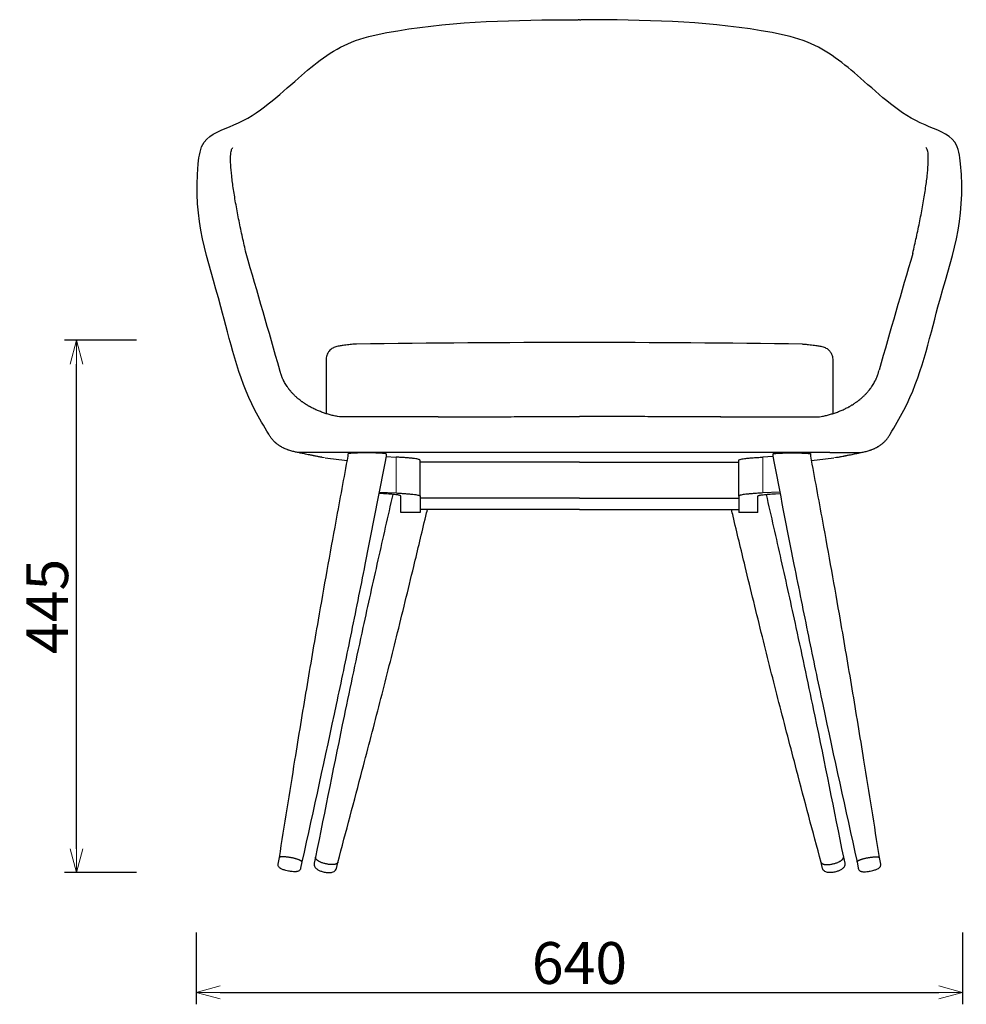
# Model space of a CAD drawing. Extents: x 38536 to 40476, y -6775 to -5087.
# Drawn here: x 38536 to 39326, y -6775 to -5952 of the extents above; entities that cross this region are included whole.
import ezdxf

# ---------------------------------------------------------------- set-up
doc = ezdxf.new("R2010")
doc.units = 0
doc.header["$LTSCALE"] = 0.5
doc.layers.get('0').update_dxf_attribs({"linetype": 'CONTINUOUS', "lineweight": 30})
doc.layers.get('Defpoints').update_dxf_attribs({"linetype": 'CONTINUOUS'})
doc.layers.add('1DIM', color=8, linetype='CONTINUOUS', lineweight=18)
doc.styles.get("Standard").update_dxf_attribs({"font": 'romans.shx', "bigfont": 'extfont2.shx'})
doc.dimstyles.new('NEWX10', dxfattribs={"dimtxt": 3.5, "dimasz": 2, "dimexe": 1, "dimexo": 0, "dimgap": 0.7, "dimtad": 1, "dimdsep": 46, "dimtxsty": 'STANDARD', "dimblk1": 'OPEN30', "dimblk2": 'OPEN30', "dimsah": 1, "dimcen": 0, "dimclrd": 256, "dimclre": 256, "dimclrt": 201, "dimadec": 1, "dimazin": 2, "dimtfac": 0.7, "dimtdec": 4, "dimtmove": 0, "dimatfit": 3, "dimldrblk": 'OPEN30', "dimfxl": 1, "dimtolj": 1, "dimarcsym": 0})

# ---------------------------------------------------------------- blocks, each defined once
blk = doc.blocks.new('_OPEN30')
at = {"color": 0, "linetype": 'ByBlock'}
for p, q in [((-1, 0.268), (0, 0)), ((0, 0), (-1, -0.268)), ((0, 0), (-1, 0))]:
    blk.add_line(p, q, dxfattribs=at)
blk = doc.blocks.new('*D289')
at = {"layer": '1DIM', "lineweight": -2}
for p, q in [((38683.01, -6714.83), (38683.01, -6774.83)), ((39323.26, -6714.83), (39323.26, -6774.83)), ((38703.01, -6764.83), (39303.26, -6764.83))]:
    blk.add_line(p, q, dxfattribs=at)
at = {"layer": 'Defpoints', "color": 0}
for p in [(38683.01, -6664.83), (39323.26, -6664.83), (39323.26, -6764.83)]:
    blk.add_point(p, dxfattribs=at)
at = {"layer": '1DIM', "lineweight": -2, "xscale": 20, "yscale": 20, "zscale": 20, "rotation": 180}
blk.add_blockref('_OPEN30', (38683.01, -6764.83), dxfattribs=at)
at = {"layer": '1DIM', "lineweight": -2, "xscale": 20, "yscale": 20, "zscale": 20}
blk.add_blockref('_OPEN30', (39323.26, -6764.83), dxfattribs=at)
at = {"layer": '1DIM', "color": 201, "insert": (39003.14, -6740.33), "char_height": 35, "attachment_point": 5}
blk.add_mtext('\\A1;\\A1;640 ', dxfattribs=at)
blk = doc.blocks.new('*D290')
at = {"layer": '1DIM', "lineweight": -2}
for p, q in [((38633.01, -6219.98), (38573.01, -6219.98)), ((38583.01, -6644.83), (38583.01, -6239.98)), ((38633.01, -6664.83), (38573.01, -6664.83))]:
    blk.add_line(p, q, dxfattribs=at)
at = {"layer": 'Defpoints', "color": 0}
for p in [(38583.01, -6219.98), (38683.01, -6219.98), (38683.01, -6664.83)]:
    blk.add_point(p, dxfattribs=at)
at = {"layer": '1DIM', "lineweight": -2, "xscale": 20, "yscale": 20, "zscale": 20}
for p, rotation in [((38583.01, -6219.98), 90), ((38583.01, -6664.83), 270)]:
    blk.add_blockref('_OPEN30', p, dxfattribs=dict(at, rotation=rotation))
at = {"layer": '1DIM', "color": 201, "insert": (38558.51, -6442.4), "char_height": 35, "attachment_point": 5, "rotation": 90}
blk.add_mtext('\\A1;445 ', dxfattribs=at)
blk = doc.blocks.new('*D291')
at = {"layer": '1DIM', "lineweight": -2}
for p, q in [((38794.38, -5902.24), (38794.38, -5842.24)), ((39214.7, -5902.24), (39214.7, -5842.24)), ((38814.38, -5852.24), (39194.7, -5852.24))]:
    blk.add_line(p, q, dxfattribs=at)
at = {"layer": 'Defpoints', "color": 0}
for p in [(39214.7, -5852.24), (38794.38, -5952.24), (39214.7, -5952.24)]:
    blk.add_point(p, dxfattribs=at)
at = {"layer": '1DIM', "lineweight": -2, "xscale": 20, "yscale": 20, "zscale": 20, "rotation": 180}
blk.add_blockref('_OPEN30', (38794.38, -5852.24), dxfattribs=at)
at = {"layer": '1DIM', "lineweight": -2, "xscale": 20, "yscale": 20, "zscale": 20}
blk.add_blockref('_OPEN30', (39214.7, -5852.24), dxfattribs=at)
at = {"layer": '1DIM', "color": 201, "insert": (39004.54, -5827.74), "char_height": 35, "attachment_point": 5}
blk.add_mtext('\\A1;420 ', dxfattribs=at)

msp = doc.modelspace()

# ---------------------------------------------------------------- linework, layer by layer
at = {"lineweight": 30}
for p, q in [((38816.81, -6223.26), (38816.82, -6223.26)), ((39189.46, -6223.26), (39189.45, -6223.26)), ((38791.57, -6235.99), (38791.57, -6281.38)), ((39214.7, -6235.99), (39214.7, -6281.38)), ((38885.18, -6283.95), (38802.65, -6284.01)), ((39121.09, -6283.95), (39203.62, -6284.01)), ((38793.95, -6313.83), (38768.49, -6313.86)), ((38809.93, -6316.94), (38809.93, -6314.94)), ((38841.5, -6317.26), (38850.06, -6317.71)), ((38841.56, -6314.98), (38841.56, -6316.98)), ((39164.77, -6317.26), (39156.21, -6317.71)), ((39164.72, -6314.98), (39164.72, -6316.98)), ((39196.34, -6316.94), (39196.34, -6314.94)), ((39212.32, -6313.83), (39237.78, -6313.86)), ((38869.98, -6350.18), (38869.98, -6320.22)), ((39003.14, -6321.89), (38869.98, -6321.89)), ((39003.14, -6321.89), (39136.29, -6321.89)), ((39136.29, -6350.18), (39136.29, -6320.22)), ((38839.34, -6348.29), (38835.58, -6348.09)), ((38835.81, -6346.92), (38850.06, -6347.66)), ((38853.98, -6363.97), (38853.98, -6350.14)), ((38869.98, -6350.18), (38869.98, -6364.05)), ((39136.29, -6350.18), (39136.29, -6364.05)), ((39152.29, -6363.97), (39152.29, -6350.14)), ((39170.46, -6346.92), (39156.21, -6347.66)), ((39166.93, -6348.29), (39170.69, -6348.09)), ((39003.14, -6351.85), (38869.98, -6351.85)), ((39003.14, -6351.85), (39136.29, -6351.85)), ((39003.14, -6361.37), (38869.98, -6361.37)), ((39003.14, -6361.37), (39136.29, -6361.37)), ((38751.48, -6657.61), (38752.48, -6652.29)), ((38782.68, -6651.91), (38781.52, -6656.89)), ((39223.59, -6651.91), (39224.75, -6656.89)), ((39254.79, -6657.61), (39253.79, -6652.29)), ((38771.25, -6655.85), (38770.24, -6661.16)), ((38800.12, -6661.23), (38801.28, -6656.24)), ((39206.15, -6661.23), (39204.99, -6656.24)), ((39235.02, -6655.85), (39236.03, -6661.16))]:
    msp.add_line(p, q, dxfattribs=at)
at = {"lineweight": 0}
for p, q in [((38850.06, -6347.66), (38850.06, -6317.71)), ((39156.21, -6347.66), (39156.21, -6317.71))]:
    msp.add_line(p, q, dxfattribs=at)
at = {"lineweight": 30}
for centre, radius, start, end in [((12429.51, -13797.53), 27385.37, 16.008792, 16.22139), ((65576.76, -13797.53), 27385.37, 163.77861, 163.991208), ((39001.98, -19599.55), 13377.57, 89.995058, 90.793046), ((39004.29, -19599.55), 13377.57, 89.206954, 90.004942), ((39001.96, -203980.61), 197666.89, 89.9996607, 90.0602962), ((39004.31, -203980.61), 197666.89, 89.9397038, 90.0003393), ((38872.51, -5727.8), 596.07, 262.10671, 263.90822), ((39133.76, -5727.8), 596.07, 276.09178, 277.89329), ((38860.72, -6614.72), 250.84, 87.88331, 91.53864), ((39145.55, -6614.72), 250.84, 88.46136, 92.11669)]:
    msp.add_arc(centre, radius, start, end, dxfattribs=at)
at = {"lineweight": 0}
for centre, start, end in [((38795.78, -6274.4), 260.25782, 263.32944), ((39210.49, -6274.4), 276.67056, 279.74218)]:
    msp.add_arc(centre, 44.11, start, end, dxfattribs=at)
for points in [[(38743.6, -6298.42), (38739.6, -6291.84), (38719.24, -6258.32), (38701.03, -6171.88), (38678.28, -6116.87), (38687.73, -6049.14), (38729.47, -6037.33), (38763.95, -6003.64), (38804.42, -5971.06), (38880.96, -5954.21), (38944.69, -5952.53), (38998.1, -5952.26), (39001.98, -5952.24)], [(39262.67, -6298.42), (39266.67, -6291.84), (39287.03, -6258.32), (39305.24, -6171.88), (39327.99, -6116.87), (39318.54, -6049.14), (39276.8, -6037.33), (39242.32, -6003.64), (39201.85, -5971.06), (39125.31, -5954.21), (39061.58, -5952.53), (39008.17, -5952.26), (39004.29, -5952.24)]]:
    msp.add_open_spline(points, degree=3, knots=[0, 0, 0, 0, 23.041531, 117.373945, 259.366595, 278.284312, 306.894676, 373.605778, 427.025967, 457.689845, 606.200873, 617.851127, 617.851127, 617.851127, 617.851127])
for points in [[(39003.14, -5952.25), (39002.75, -5952.25), (39002.36, -5952.25), (39001.98, -5952.24)], [(39003.14, -5952.25), (39003.52, -5952.25), (39003.91, -5952.25), (39004.29, -5952.24)]]:
    msp.add_open_spline(points, degree=3)
at = {"lineweight": 30}
for points, knots in [([(38724.65, -6147.44), (38723.61, -6142.94), (38721.53, -6133.71), (38718.68, -6119.99), (38716.12, -6106.48), (38714.03, -6093.78), (38712.53, -6082.47), (38711.71, -6073.06), (38711.62, -6065.9), (38712.22, -6061.16), (38713.07, -6059.53), (38713.6, -6059.11)], [0, 0, 0, 0, 16.969762, 35.010205, 54.016946, 73.81335, 94.146966, 114.700476, 135.115984, 155.029323, 174.110444, 174.110444, 174.110444, 174.110444]), ([(39281.62, -6147.44), (39282.66, -6142.94), (39284.74, -6133.71), (39287.59, -6119.99), (39290.15, -6106.48), (39292.24, -6093.78), (39293.74, -6082.47), (39294.56, -6073.06), (39294.65, -6065.9), (39294.05, -6061.16), (39293.2, -6059.53), (39292.67, -6059.11)], [0, 0, 0, 0, 16.969762, 35.010205, 54.016946, 73.81335, 94.146966, 114.700476, 135.115984, 155.029323, 174.110444, 174.110444, 174.110444, 174.110444]), ([(38816.81, -6223.26), (38816.81, -6223.26), (38816.81, -6223.26), (38811.94, -6223.49), (38806.93, -6224.27), (38803.5, -6224.71), (38801.35, -6225.08), (38799.73, -6225.47), (38798.32, -6225.96), (38796.92, -6226.65), (38795.6, -6227.48), (38793.86, -6229.17), (38792.13, -6231.87), (38791.57, -6234.51), (38791.57, -6235.99)], [0, 0, 0, 0, 17.239302, 26.434824, 35.638416, 43.192794, 47.699714, 52.932087, 57.368932, 59.117778, 62.931315, 65.627457, 69.529377, 74.908837, 74.908837, 74.908837, 74.908837]), ([(39189.46, -6223.26), (39189.46, -6223.26), (39189.46, -6223.26), (39194.33, -6223.49), (39199.34, -6224.27), (39202.77, -6224.71), (39204.92, -6225.08), (39206.54, -6225.47), (39207.95, -6225.96), (39209.35, -6226.65), (39210.67, -6227.48), (39212.41, -6229.17), (39214.15, -6231.87), (39214.7, -6234.51), (39214.7, -6235.99)], [0, 0, 0, 0, 17.239302, 26.434824, 35.638416, 43.192794, 47.699714, 52.932087, 57.368932, 59.117778, 62.931315, 65.627457, 69.529377, 74.908837, 74.908837, 74.908837, 74.908837]), ([(38802.65, -6284.01), (38800.06, -6283.54), (38799.64, -6283.45), (38798.08, -6283.13), (38796.95, -6282.87), (38794.71, -6282.3), (38793.6, -6281.99), (38791.4, -6281.33), (38790.31, -6280.98), (38788.69, -6280.41), (38788.15, -6280.22), (38787.07, -6279.81), (38786.53, -6279.61), (38785.47, -6279.18), (38784.94, -6278.96), (38783.89, -6278.51), (38783.37, -6278.29), (38782.32, -6277.81), (38781.79, -6277.56), (38780.73, -6277.04), (38780.21, -6276.78), (38779.18, -6276.25), (38778.67, -6275.97), (38777.9, -6275.55), (38777.65, -6275.41), (38777.15, -6275.13), (38776.9, -6274.99), (38776.39, -6274.69), (38776.12, -6274.53), (38775.6, -6274.21), (38775.34, -6274.05), (38774.56, -6273.57), (38774.05, -6273.24), (38773.3, -6272.74), (38773.05, -6272.57), (38772.55, -6272.23), (38772.3, -6272.06), (38771.81, -6271.71), (38771.57, -6271.54), (38771.08, -6271.18), (38770.85, -6271.01), (38770.08, -6270.43), (38769.55, -6270.02), (38768.79, -6269.4), (38768.53, -6269.19), (38768.03, -6268.77), (38767.78, -6268.56), (38767.28, -6268.13), (38767.04, -6267.91), (38766.55, -6267.48), (38766.31, -6267.26), (38765.84, -6266.82), (38765.61, -6266.59), (38765.14, -6266.14), (38764.91, -6265.92), (38764.41, -6265.41), (38764.14, -6265.14), (38763.6, -6264.57), (38763.34, -6264.29), (38762.82, -6263.72), (38762.56, -6263.43), (38762.06, -6262.85), (38761.81, -6262.56), (38761.45, -6262.12), (38761.32, -6261.97), (38761.09, -6261.68), (38760.97, -6261.53), (38760.73, -6261.23), (38760.61, -6261.08), (38760.38, -6260.78), (38760.27, -6260.63), (38759.7, -6259.87), (38759.26, -6259.26), (38758.12, -6257.58), (38757.46, -6256.5), (38756.55, -6254.85), (38756.26, -6254.3), (38755.91, -6253.61), (38755.84, -6253.47), (38755.71, -6253.19), (38755.64, -6253.05), (38755.44, -6252.63), (38755.32, -6252.35), (38755.07, -6251.79), (38754.94, -6251.5), (38754.71, -6250.93), (38754.59, -6250.65), (38754.26, -6249.78), (38754.05, -6249.2), (38753.75, -6248.32), (38753.66, -6248.03), (38753.48, -6247.44), (38753.39, -6247.15), (38753.23, -6246.55), (38753.15, -6246.26), (38752.99, -6245.66), (38752.92, -6245.36), (38752.85, -6245.06)], [2.072576, 2.072576, 2.072576, 2.072576, 3.302018, 3.302018, 6.609581, 6.609581, 9.926858, 9.926858, 13.250353, 13.250353, 14.944721, 14.944721, 16.634204, 16.634204, 18.325562, 18.325562, 20.019815, 20.019815, 21.78161, 21.78161, 23.543739, 23.543739, 25.306989, 25.306989, 26.192937, 26.192937, 27.072466, 27.072466, 28.016825, 28.016825, 28.956331, 28.956331, 30.843981, 30.843981, 31.784615, 31.784615, 32.732562, 32.732562, 33.671285, 33.671285, 34.612168, 34.612168, 36.719364, 36.719364, 37.771506, 37.771506, 38.827132, 38.827132, 39.884034, 39.884034, 40.938099, 40.938099, 41.992615, 41.992615, 43.051791, 43.051791, 44.332639, 44.332639, 45.613813, 45.613813, 46.895501, 46.895501, 48.177941, 48.177941, 48.817778, 48.817778, 49.46133, 49.46133, 50.105336, 50.105336, 50.746114, 50.746114, 53.322611, 53.322611, 57.709728, 57.709728, 59.893086, 59.893086, 60.435509, 60.435509, 60.985142, 60.985142, 62.076721, 62.076721, 63.171867, 63.171867, 64.271532, 64.271532, 66.482046, 66.482046, 67.58975, 67.58975, 68.69686, 68.69686, 69.811366, 69.811366, 70.925854, 70.925854, 70.925854, 70.925854]), ([(39203.62, -6284.01), (39206.21, -6283.54), (39206.63, -6283.45), (39208.19, -6283.13), (39209.32, -6282.87), (39211.56, -6282.3), (39212.67, -6281.99), (39214.87, -6281.33), (39215.96, -6280.98), (39217.58, -6280.41), (39218.12, -6280.22), (39219.2, -6279.81), (39219.74, -6279.61), (39220.8, -6279.18), (39221.33, -6278.96), (39222.38, -6278.51), (39222.9, -6278.29), (39223.95, -6277.81), (39224.48, -6277.56), (39225.54, -6277.04), (39226.06, -6276.78), (39227.09, -6276.25), (39227.6, -6275.97), (39228.37, -6275.55), (39228.62, -6275.41), (39229.12, -6275.13), (39229.37, -6274.99), (39229.88, -6274.69), (39230.15, -6274.53), (39230.67, -6274.21), (39230.93, -6274.05), (39231.71, -6273.57), (39232.22, -6273.24), (39232.97, -6272.74), (39233.22, -6272.57), (39233.72, -6272.23), (39233.97, -6272.06), (39234.46, -6271.71), (39234.7, -6271.54), (39235.19, -6271.18), (39235.42, -6271.01), (39236.19, -6270.43), (39236.72, -6270.02), (39237.48, -6269.4), (39237.74, -6269.19), (39238.24, -6268.77), (39238.49, -6268.56), (39238.99, -6268.13), (39239.23, -6267.91), (39239.72, -6267.48), (39239.96, -6267.26), (39240.43, -6266.82), (39240.66, -6266.59), (39241.13, -6266.14), (39241.36, -6265.92), (39241.86, -6265.41), (39242.13, -6265.14), (39242.67, -6264.57), (39242.93, -6264.29), (39243.45, -6263.72), (39243.71, -6263.43), (39244.21, -6262.85), (39244.46, -6262.56), (39244.82, -6262.12), (39244.95, -6261.97), (39245.18, -6261.68), (39245.3, -6261.53), (39245.54, -6261.23), (39245.66, -6261.08), (39245.89, -6260.78), (39246, -6260.63), (39246.57, -6259.87), (39247.01, -6259.26), (39248.15, -6257.58), (39248.81, -6256.5), (39249.72, -6254.85), (39250.01, -6254.3), (39250.36, -6253.61), (39250.43, -6253.47), (39250.56, -6253.19), (39250.63, -6253.05), (39250.83, -6252.63), (39250.95, -6252.35), (39251.2, -6251.79), (39251.33, -6251.5), (39251.56, -6250.93), (39251.68, -6250.65), (39252.01, -6249.78), (39252.22, -6249.2), (39252.52, -6248.32), (39252.61, -6248.03), (39252.79, -6247.44), (39252.88, -6247.15), (39253.04, -6246.55), (39253.12, -6246.26), (39253.28, -6245.66), (39253.35, -6245.36), (39253.42, -6245.06)], [2.072576, 2.072576, 2.072576, 2.072576, 3.302018, 3.302018, 6.609581, 6.609581, 9.926858, 9.926858, 13.250353, 13.250353, 14.944721, 14.944721, 16.634204, 16.634204, 18.325562, 18.325562, 20.019815, 20.019815, 21.78161, 21.78161, 23.543739, 23.543739, 25.306989, 25.306989, 26.192937, 26.192937, 27.072466, 27.072466, 28.016825, 28.016825, 28.956331, 28.956331, 30.843981, 30.843981, 31.784615, 31.784615, 32.732562, 32.732562, 33.671285, 33.671285, 34.612168, 34.612168, 36.719364, 36.719364, 37.771506, 37.771506, 38.827132, 38.827132, 39.884034, 39.884034, 40.938099, 40.938099, 41.992615, 41.992615, 43.051791, 43.051791, 44.332639, 44.332639, 45.613813, 45.613813, 46.895501, 46.895501, 48.177941, 48.177941, 48.817778, 48.817778, 49.46133, 49.46133, 50.105336, 50.105336, 50.746114, 50.746114, 53.322611, 53.322611, 57.709728, 57.709728, 59.893086, 59.893086, 60.435509, 60.435509, 60.985142, 60.985142, 62.076721, 62.076721, 63.171867, 63.171867, 64.271532, 64.271532, 66.482046, 66.482046, 67.58975, 67.58975, 68.69686, 68.69686, 69.811366, 69.811366, 70.925854, 70.925854, 70.925854, 70.925854]), ([(38885.18, -6283.95), (38884.51, -6283.95), (38887.75, -6283.94), (38888.98, -6283.94), (38891.16, -6283.94), (38893.74, -6283.94), (38897.07, -6283.94), (38902.35, -6283.93), (38908.96, -6283.92), (38918.46, -6283.92), (38928.47, -6283.91), (38939, -6283.9), (38947.69, -6283.89), (38960.34, -6283.88), (38978.56, -6283.87), (38994.41, -6283.87), (39003.14, -6283.87)], [0, 0, 0, 0, 2.031132, 4.03798, 6.042076, 8.044712, 12.047374, 16.04775, 24.044105, 32.036636, 44.712642, 54.220746, 63.726458, 70.858084, 92.24814, 118.417439, 118.417439, 118.417439, 118.417439]), ([(39121.09, -6283.95), (39121.76, -6283.95), (39118.52, -6283.94), (39117.29, -6283.94), (39115.11, -6283.94), (39112.53, -6283.94), (39109.2, -6283.94), (39103.92, -6283.93), (39097.31, -6283.92), (39087.81, -6283.92), (39077.8, -6283.91), (39067.27, -6283.9), (39058.58, -6283.89), (39045.93, -6283.88), (39027.71, -6283.87), (39011.86, -6283.87), (39003.14, -6283.87)], [0, 0, 0, 0, 2.031132, 4.03798, 6.042076, 8.044712, 12.047374, 16.04775, 24.044105, 32.036636, 44.712642, 54.220746, 63.726458, 70.858084, 92.24814, 118.417439, 118.417439, 118.417439, 118.417439]), ([(38768.49, -6313.86), (38767.95, -6313.78), (38767.41, -6313.7), (38766.32, -6313.52), (38765.78, -6313.42), (38764.7, -6313.19), (38764.15, -6313.07), (38763.08, -6312.8), (38762.55, -6312.65), (38761.49, -6312.34), (38760.95, -6312.17), (38760.16, -6311.9), (38759.9, -6311.8), (38759.38, -6311.61), (38759.12, -6311.51), (38758.32, -6311.2), (38757.79, -6310.98), (38757.01, -6310.63), (38756.75, -6310.51), (38756.24, -6310.26), (38755.98, -6310.14), (38755.19, -6309.74), (38754.67, -6309.45), (38753.9, -6309.01), (38753.64, -6308.86), (38753.14, -6308.55), (38752.89, -6308.39), (38752.38, -6308.06), (38752.11, -6307.88), (38751.72, -6307.6), (38751.59, -6307.51), (38751.33, -6307.32), (38751.2, -6307.23), (38750.82, -6306.95), (38750.57, -6306.75), (38750.08, -6306.36), (38749.84, -6306.16), (38749.46, -6305.84), (38749.33, -6305.72), (38749.05, -6305.48), (38748.92, -6305.36), (38748.52, -6305), (38748.27, -6304.75), (38747.76, -6304.25), (38747.52, -6303.99), (38747.04, -6303.48), (38746.81, -6303.21), (38746.29, -6302.59), (38746, -6302.24), (38745.45, -6301.5), (38745.19, -6301.13), (38744.68, -6300.37), (38744.45, -6299.98), (38744, -6299.21), (38743.79, -6298.81), (38743.6, -6298.42)], [-32.644583, -32.644583, -32.644583, -32.644583, -31.013776, -31.013776, -29.384282, -29.384282, -27.72983, -27.72983, -26.077691, -26.077691, -24.381119, -24.381119, -23.533543, -23.533543, -22.686342, -22.686342, -20.912751, -20.912751, -20.027454, -20.027454, -19.143096, -19.143096, -17.257268, -17.257268, -16.315977, -16.315977, -15.375473, -15.375473, -14.337491, -14.337491, -13.818595, -13.818595, -13.300442, -13.300442, -12.26441, -12.26441, -11.229885, -11.229885, -10.629481, -10.629481, -10.023918, -10.023918, -8.821262, -8.821262, -7.619814, -7.619814, -6.416745, -6.416745, -4.819197, -4.819197, -3.206872, -3.206872, -1.601263, -1.601263, 0, 0, 0, 0]), ([(39237.78, -6313.86), (39238.32, -6313.78), (39238.86, -6313.7), (39239.95, -6313.52), (39240.49, -6313.42), (39241.57, -6313.19), (39242.12, -6313.07), (39243.19, -6312.8), (39243.72, -6312.65), (39244.78, -6312.34), (39245.32, -6312.17), (39246.11, -6311.9), (39246.37, -6311.8), (39246.89, -6311.61), (39247.15, -6311.51), (39247.95, -6311.2), (39248.48, -6310.98), (39249.26, -6310.63), (39249.52, -6310.51), (39250.03, -6310.26), (39250.29, -6310.14), (39251.08, -6309.74), (39251.6, -6309.45), (39252.37, -6309.01), (39252.63, -6308.86), (39253.13, -6308.55), (39253.38, -6308.39), (39253.89, -6308.06), (39254.16, -6307.88), (39254.55, -6307.6), (39254.68, -6307.51), (39254.94, -6307.32), (39255.07, -6307.23), (39255.45, -6306.95), (39255.7, -6306.75), (39256.19, -6306.36), (39256.43, -6306.16), (39256.81, -6305.84), (39256.94, -6305.72), (39257.22, -6305.48), (39257.35, -6305.36), (39257.75, -6305), (39258, -6304.75), (39258.51, -6304.25), (39258.75, -6303.99), (39259.23, -6303.48), (39259.46, -6303.21), (39259.98, -6302.59), (39260.27, -6302.24), (39260.82, -6301.5), (39261.08, -6301.13), (39261.59, -6300.37), (39261.82, -6299.98), (39262.27, -6299.21), (39262.48, -6298.81), (39262.67, -6298.42)], [-32.644583, -32.644583, -32.644583, -32.644583, -31.013776, -31.013776, -29.384282, -29.384282, -27.72983, -27.72983, -26.077691, -26.077691, -24.381119, -24.381119, -23.533543, -23.533543, -22.686342, -22.686342, -20.912751, -20.912751, -20.027454, -20.027454, -19.143096, -19.143096, -17.257268, -17.257268, -16.315977, -16.315977, -15.375473, -15.375473, -14.337491, -14.337491, -13.818595, -13.818595, -13.300442, -13.300442, -12.26441, -12.26441, -11.229885, -11.229885, -10.629481, -10.629481, -10.023918, -10.023918, -8.821262, -8.821262, -7.619814, -7.619814, -6.416745, -6.416745, -4.819197, -4.819197, -3.206872, -3.206872, -1.601263, -1.601263, 0, 0, 0, 0]), ([(38752.48, -6652.3), (38756.78, -6625.14), (38764.26, -6578.11), (38775.1, -6511.95), (38786.47, -6445.37), (38798.1, -6380.6), (38806.52, -6334.99), (38809.93, -6316.93)], [0, 0, 0, 0, 83.934153, 145.300065, 204.592554, 290.009806, 346.108748, 346.108748, 346.108748, 346.108748]), ([(38788.31, -6317.88), (38788.08, -6317.84), (38787.94, -6317.82), (38787.54, -6317.75), (38787.13, -6317.68), (38786.32, -6317.53), (38785.32, -6317.35), (38783.87, -6317.09), (38782.66, -6316.86), (38781.49, -6316.62), (38780.99, -6316.52), (38780.19, -6316.36), (38779.18, -6316.16), (38777.49, -6315.82), (38774.94, -6315.3), (38770.74, -6314.44), (38767.35, -6313.74), (38765.26, -6313.31)], [0, 0, 0, 0, 2.903098, 5.831095, 10.495855, 15.160201, 29.151632, 39.645435, 58.006242, 65.87864, 73.773148, 81.669605, 99.832376, 117.995306, 154.321028, 208.810111, 295.599493, 295.599493, 295.599493, 295.599493]), ([(38841.55, -6316.98), (38835.81, -6347.15), (38826.04, -6397.29), (38812.1, -6466.4), (38794.74, -6549.26), (38780.93, -6612.05), (38771.25, -6655.86)], [0, 0, 0, 0, 93.692953, 155.876432, 215.118572, 352.039834, 352.039834, 352.039834, 352.039834]), ([(38814.48, -6314.37), (38814.21, -6314.38), (38813.94, -6314.4), (38813.43, -6314.43), (38813.19, -6314.44), (38812.73, -6314.48), (38812.51, -6314.49), (38812.1, -6314.53), (38811.91, -6314.54), (38811.36, -6314.6), (38811.05, -6314.63), (38810.67, -6314.69), (38810.56, -6314.71), (38810.36, -6314.75), (38810.27, -6314.77), (38810.04, -6314.83), (38809.95, -6314.88), (38809.93, -6314.93), (38809.93, -6314.93), (38809.93, -6314.94)], [49.468962, 49.468962, 49.468962, 49.468962, 50.622873, 50.622873, 51.776005, 51.776005, 52.928735, 52.928735, 54.081121, 54.081121, 56.380653, 56.380653, 57.531074, 57.531074, 58.680664, 58.680664, 61.27636, 61.27636, 61.589109, 61.589109, 61.589109, 61.589109]), ([(38841.56, -6314.98), (38841.56, -6314.94), (38841.5, -6314.9), (38841.26, -6314.81), (38841.06, -6314.77), (38840.67, -6314.71), (38840.52, -6314.68), (38840.19, -6314.64), (38840.01, -6314.62), (38839.65, -6314.59), (38839.47, -6314.57), (38839.09, -6314.54), (38838.89, -6314.52), (38838.47, -6314.49), (38838.25, -6314.47), (38837.79, -6314.44), (38837.55, -6314.43), (38837.05, -6314.4), (38836.79, -6314.39), (38836.25, -6314.36), (38835.97, -6314.35), (38835.39, -6314.32), (38835.09, -6314.31), (38834.48, -6314.29), (38834.17, -6314.28), (38833.54, -6314.25), (38833.21, -6314.25), (38832.55, -6314.23), (38832.22, -6314.22), (38831.54, -6314.2), (38831.19, -6314.2), (38830.49, -6314.18), (38830.13, -6314.18), (38829.42, -6314.17), (38829.06, -6314.16), (38828.33, -6314.15), (38827.96, -6314.15), (38826.86, -6314.14), (38826.12, -6314.14), (38824.37, -6314.14), (38823.36, -6314.14), (38821.38, -6314.16), (38820.41, -6314.18), (38819.02, -6314.21), (38818.56, -6314.22), (38817.89, -6314.24), (38817.67, -6314.24), (38817.24, -6314.26), (38817.03, -6314.26), (38816.61, -6314.28), (38816.4, -6314.28), (38816, -6314.3), (38815.8, -6314.31), (38815.41, -6314.32), (38815.22, -6314.33), (38814.84, -6314.35), (38814.66, -6314.36), (38814.48, -6314.37)], [12.125438, 12.125438, 12.125438, 12.125438, 14.422442, 14.422442, 17.00971, 17.00971, 18.303021, 18.303021, 19.594704, 19.594704, 20.700007, 20.700007, 21.804057, 21.804057, 22.907212, 22.907212, 24.009982, 24.009982, 25.12267, 25.12267, 26.244148, 26.244148, 27.365082, 27.365082, 28.485935, 28.485935, 29.605342, 29.605342, 30.723641, 30.723641, 31.841454, 31.841454, 32.958866, 32.958866, 34.075132, 34.075132, 35.190609, 35.190609, 37.426325, 37.426325, 40.445547, 40.445547, 43.46015, 43.46015, 44.965819, 44.965819, 45.717006, 45.717006, 46.468195, 46.468195, 47.219139, 47.219139, 47.969153, 47.969153, 48.718432, 48.718432, 49.468962, 49.468962, 49.468962, 49.468962]), ([(39164.72, -6314.98), (39164.72, -6314.94), (39164.77, -6314.9), (39165.01, -6314.81), (39165.21, -6314.77), (39165.6, -6314.71), (39165.75, -6314.68), (39166.08, -6314.64), (39166.26, -6314.62), (39166.62, -6314.59), (39166.8, -6314.57), (39167.18, -6314.54), (39167.38, -6314.52), (39167.8, -6314.49), (39168.02, -6314.47), (39168.48, -6314.44), (39168.72, -6314.43), (39169.22, -6314.4), (39169.48, -6314.39), (39170.03, -6314.36), (39170.3, -6314.35), (39170.88, -6314.32), (39171.18, -6314.31), (39171.79, -6314.29), (39172.1, -6314.28), (39172.73, -6314.25), (39173.06, -6314.25), (39173.72, -6314.23), (39174.05, -6314.22), (39174.73, -6314.2), (39175.08, -6314.2), (39175.78, -6314.18), (39176.14, -6314.18), (39176.85, -6314.17), (39177.21, -6314.16), (39177.94, -6314.15), (39178.31, -6314.15), (39179.41, -6314.14), (39180.15, -6314.14), (39181.91, -6314.14), (39182.91, -6314.14), (39184.89, -6314.16), (39185.86, -6314.18), (39187.26, -6314.21), (39187.71, -6314.22), (39188.38, -6314.24), (39188.6, -6314.24), (39189.03, -6314.26), (39189.24, -6314.26), (39189.66, -6314.28), (39189.87, -6314.28), (39190.27, -6314.3), (39190.47, -6314.31), (39190.86, -6314.32), (39191.05, -6314.33), (39191.43, -6314.35), (39191.61, -6314.36), (39191.79, -6314.37)], [12.125438, 12.125438, 12.125438, 12.125438, 14.422442, 14.422442, 17.00971, 17.00971, 18.303021, 18.303021, 19.594704, 19.594704, 20.700007, 20.700007, 21.804057, 21.804057, 22.907212, 22.907212, 24.009982, 24.009982, 25.12267, 25.12267, 26.244148, 26.244148, 27.365082, 27.365082, 28.485935, 28.485935, 29.605342, 29.605342, 30.723641, 30.723641, 31.841454, 31.841454, 32.958866, 32.958866, 34.075132, 34.075132, 35.190609, 35.190609, 37.426325, 37.426325, 40.445547, 40.445547, 43.46015, 43.46015, 44.965819, 44.965819, 45.717006, 45.717006, 46.468195, 46.468195, 47.219139, 47.219139, 47.969153, 47.969153, 48.718432, 48.718432, 49.468962, 49.468962, 49.468962, 49.468962]), ([(39164.72, -6316.98), (39170.46, -6347.15), (39180.23, -6397.29), (39194.17, -6466.4), (39211.53, -6549.26), (39225.34, -6612.05), (39235.02, -6655.86)], [0, 0, 0, 0, 93.692953, 155.876432, 215.118572, 352.039834, 352.039834, 352.039834, 352.039834]), ([(39191.79, -6314.37), (39192.06, -6314.38), (39192.33, -6314.4), (39192.84, -6314.43), (39193.08, -6314.44), (39193.54, -6314.48), (39193.76, -6314.49), (39194.17, -6314.53), (39194.36, -6314.54), (39194.91, -6314.6), (39195.22, -6314.63), (39195.6, -6314.69), (39195.71, -6314.71), (39195.91, -6314.75), (39196, -6314.77), (39196.23, -6314.83), (39196.32, -6314.88), (39196.34, -6314.93), (39196.34, -6314.93), (39196.34, -6314.94)], [49.468962, 49.468962, 49.468962, 49.468962, 50.622873, 50.622873, 51.776005, 51.776005, 52.928735, 52.928735, 54.081121, 54.081121, 56.380653, 56.380653, 57.531074, 57.531074, 58.680664, 58.680664, 61.27636, 61.27636, 61.589109, 61.589109, 61.589109, 61.589109]), ([(39253.79, -6652.3), (39249.49, -6625.14), (39242.01, -6578.11), (39231.17, -6511.95), (39219.8, -6445.37), (39208.17, -6380.6), (39199.75, -6334.99), (39196.34, -6316.93)], [0, 0, 0, 0, 83.934153, 145.300065, 204.592554, 290.009806, 346.108748, 346.108748, 346.108748, 346.108748]), ([(39217.96, -6317.88), (39218.19, -6317.84), (39218.33, -6317.82), (39218.73, -6317.75), (39219.14, -6317.68), (39219.96, -6317.53), (39220.95, -6317.35), (39222.4, -6317.09), (39223.61, -6316.86), (39224.78, -6316.62), (39225.28, -6316.52), (39226.08, -6316.36), (39227.09, -6316.16), (39228.78, -6315.82), (39231.33, -6315.3), (39235.53, -6314.44), (39238.92, -6313.74), (39241.01, -6313.31)], [0, 0, 0, 0, 2.903098, 5.831095, 10.495855, 15.160201, 29.151632, 39.645435, 58.006242, 65.87864, 73.773148, 81.669605, 99.832376, 117.995306, 154.321028, 208.810111, 295.599493, 295.599493, 295.599493, 295.599493]), ([(38847.23, -6348.82), (38843.03, -6367.07), (38834.61, -6404.13), (38820.94, -6465.83), (38803.37, -6548.58), (38790.53, -6612.6), (38782.67, -6651.95)], [16.16551, 16.16551, 16.16551, 16.16551, 76.517088, 138.663996, 219.818614, 349.157953, 349.157953, 349.157953, 349.157953]), ([(39159.04, -6348.82), (39163.24, -6367.07), (39171.66, -6404.13), (39185.33, -6465.83), (39202.9, -6548.58), (39215.74, -6612.6), (39223.6, -6651.95)], [16.16551, 16.16551, 16.16551, 16.16551, 76.517088, 138.663996, 219.818614, 349.157953, 349.157953, 349.157953, 349.157953]), ([(38801.27, -6656.28), (38808.14, -6630.57), (38819.99, -6586.07), (38836.37, -6523.27), (38850.71, -6466.57), (38863.42, -6414.65), (38871.92, -6379.14), (38875.69, -6363.25), (38876.14, -6361.37)], [0, 0, 0, 0, 85.808577, 148.434014, 209.209855, 274.283922, 320.701378, 326.916573, 326.916573, 326.916573, 326.916573]), ([(39205, -6656.28), (39198.13, -6630.57), (39186.28, -6586.07), (39169.9, -6523.27), (39155.56, -6466.57), (39142.85, -6414.65), (39134.35, -6379.14), (39130.58, -6363.25), (39130.13, -6361.37)], [0, 0, 0, 0, 85.808577, 148.434014, 209.209855, 274.283922, 320.701378, 326.916573, 326.916573, 326.916573, 326.916573]), ([(38765.33, -6664.08), (38764.67, -6664.08), (38763.05, -6663.99), (38760.43, -6663.61), (38758.1, -6663.1), (38755.94, -6662.5), (38754.16, -6661.82), (38752.76, -6661.02), (38751.76, -6659.87), (38751.39, -6658.63), (38751.42, -6657.91), (38751.48, -6657.61)], [0, 0, 0, 0, 2.565752, 5.649568, 7.965199, 9.718919, 12.862309, 15.203042, 17.024198, 18.32279, 19.310548, 19.310548, 19.310548, 19.310548]), ([(38770.24, -6661.16), (38770.15, -6661.67), (38769.78, -6662.46), (38768.93, -6663.27), (38768.13, -6663.68), (38767.28, -6663.93), (38766.4, -6664.05), (38765.7, -6664.08), (38765.33, -6664.08)], [0, 0, 0, 0, 1.653005, 2.706931, 3.883362, 4.925868, 6.389927, 7.795629, 7.795629, 7.795629, 7.795629]), ([(38781.52, -6656.89), (38781.4, -6657.42), (38781.38, -6658.58), (38781.96, -6659.93), (38782.77, -6660.98), (38783.93, -6662), (38785.7, -6663.04), (38788.37, -6664.07), (38791.18, -6664.69), (38793.04, -6664.83), (38793.79, -6664.83)], [0, 0, 0, 0, 1.88413, 3.926385, 5.230395, 6.875871, 9.680298, 12.332601, 15.707885, 18.175071, 18.175071, 18.175071, 18.175071]), ([(38793.79, -6664.83), (38794.82, -6664.83), (38796.36, -6664.66), (38798.19, -6663.92), (38799.48, -6662.83), (38799.99, -6661.78), (38800.12, -6661.23)], [0, 0, 0, 0, 3.413819, 5.466085, 7.465921, 9.42711, 9.42711, 9.42711, 9.42711]), ([(39212.48, -6664.83), (39211.45, -6664.83), (39209.91, -6664.66), (39208.08, -6663.92), (39206.79, -6662.83), (39206.28, -6661.78), (39206.15, -6661.23)], [0, 0, 0, 0, 3.413819, 5.466085, 7.465921, 9.42711, 9.42711, 9.42711, 9.42711]), ([(39224.75, -6656.89), (39224.87, -6657.42), (39224.89, -6658.58), (39224.31, -6659.93), (39223.5, -6660.98), (39222.34, -6662), (39220.57, -6663.04), (39217.9, -6664.07), (39215.09, -6664.69), (39213.23, -6664.83), (39212.48, -6664.83)], [0, 0, 0, 0, 1.88413, 3.926385, 5.230395, 6.875871, 9.680298, 12.332601, 15.707885, 18.175071, 18.175071, 18.175071, 18.175071]), ([(39236.03, -6661.16), (39236.12, -6661.67), (39236.49, -6662.46), (39237.34, -6663.27), (39238.14, -6663.68), (39238.99, -6663.93), (39239.87, -6664.05), (39240.57, -6664.08), (39240.94, -6664.08)], [0, 0, 0, 0, 1.653005, 2.706931, 3.883362, 4.925868, 6.389927, 7.795629, 7.795629, 7.795629, 7.795629]), ([(39240.94, -6664.08), (39241.6, -6664.08), (39243.22, -6663.99), (39245.84, -6663.61), (39248.17, -6663.1), (39250.33, -6662.5), (39252.11, -6661.82), (39253.51, -6661.02), (39254.51, -6659.87), (39254.88, -6658.63), (39254.85, -6657.91), (39254.79, -6657.61)], [0, 0, 0, 0, 2.565752, 5.649568, 7.965199, 9.718919, 12.862309, 15.203042, 17.024198, 18.32279, 19.310548, 19.310548, 19.310548, 19.310548])]:
    msp.add_open_spline(points, degree=3, knots=knots, dxfattribs=at)
for points, weights in [([(38869.98, -6320.22), (38869.98, -6318.75), (38850.06, -6317.71)], [1, 0.923879532511, 1]), ([(39136.29, -6320.22), (39136.29, -6318.75), (39156.21, -6317.71)], [1, 0.923879532511, 1]), ([(38853.98, -6350.14), (38853.98, -6349.05), (38839.34, -6348.29)], [1, 0.923879532511, 1]), ([(38850.06, -6347.66), (38869.98, -6348.71), (38869.98, -6350.18)], [1, 0.923879532511, 1]), ([(39156.21, -6347.66), (39136.29, -6348.71), (39136.29, -6350.18)], [1, 0.923879532511, 1]), ([(39152.29, -6350.14), (39152.29, -6349.05), (39166.93, -6348.29)], [1, 0.923879532511, 1]), ([(38755.34, -6651.6), (38752.61, -6651.6), (38752.48, -6652.29)], [1, 0.85661712203, 0.853617485285]), ([(39250.93, -6651.6), (39253.66, -6651.6), (39253.79, -6652.29)], [1, 0.85661712203, 0.853617485285]), ([(38801.27, -6656.28), (38800.79, -6658.11), (38796.31, -6658.11)], [0.862717891635, 0.816918569665, 1]), ([(39205, -6656.28), (39205.48, -6658.11), (39209.96, -6658.11)], [0.862717891635, 0.816918569665, 1])]:
    msp.add_rational_spline(points, weights, degree=2, dxfattribs=at)
for points, weights, knots in [([(38771.25, -6655.85), (38771.39, -6655.12), (38768.62, -6654.07), (38762.1, -6651.6), (38755.34, -6651.6)], [0.853621936263, 0.850385065979, 1, 0.707106781187, 1], [-82.721685, -82.721685, -82.721685, -70.685835, -70.685835, -47.12389, -47.12389, -47.12389]), ([(38796.31, -6658.11), (38788.04, -6658.11), (38783.71, -6654.07), (38782.48, -6652.92), (38782.67, -6651.95)], [1, 0.707106781187, 1, 0.894371161723, 0.864930167746], [-94.24778, -94.24778, -94.24778, -70.685835, -70.685835, -62.188469, -62.188469, -62.188469]), ([(39209.96, -6658.11), (39218.23, -6658.11), (39222.56, -6654.07), (39223.79, -6652.92), (39223.6, -6651.95)], [1, 0.707106781187, 1, 0.894371161723, 0.864930167746], [-94.24778, -94.24778, -94.24778, -70.685835, -70.685835, -62.188469, -62.188469, -62.188469]), ([(39235.02, -6655.85), (39234.88, -6655.12), (39237.65, -6654.07), (39244.17, -6651.6), (39250.93, -6651.6)], [0.853621936263, 0.850385065979, 1, 0.707106781187, 1], [-82.721685, -82.721685, -82.721685, -70.685835, -70.685835, -47.12389, -47.12389, -47.12389])]:
    msp.add_rational_spline(points, weights, degree=2, knots=knots, dxfattribs=at)

# ---------------------------------------------------------------- dimensions: what is measured, and where the dimension line sits
at = {"layer": '1DIM'}
dim = msp.add_linear_dim(base=(39214.7, -5852.24), p1=(38794.38, -5952.24), p2=(39214.7, -5952.24), dimstyle='NEWX10', override={"dimscale": 10, "dimexo": 5, "dimdec": 0, "dimpost": ' '}, dxfattribs=at)
dim.commit()
dim.dimension.update_dxf_attribs({"geometry": '*D291', "text_midpoint": (39004.54, -5827.74)})
dim = msp.add_linear_dim(base=(38583.01, -6219.98), p1=(38683.01, -6664.83), p2=(38683.01, -6219.98), angle=90, dimstyle='NEWX10', override={"dimscale": 10, "dimexo": 5, "dimdec": 0, "dimpost": ' '}, dxfattribs=at)
dim.commit()
dim.dimension.update_dxf_attribs({"geometry": '*D290', "text_midpoint": (38558.51, -6442.4)})
dim = msp.add_linear_dim(base=(39323.26, -6764.83), p1=(38683.01, -6664.83), p2=(39323.26, -6664.83), text='\\A1;<>', dimstyle='NEWX10', override={"dimscale": 10, "dimexo": 5, "dimdec": 0, "dimpost": ' '}, dxfattribs=at)
dim.commit()
dim.dimension.update_dxf_attribs({"geometry": '*D289', "text_midpoint": (39003.14, -6740.33)})

doc.saveas('drawing.dxf')
